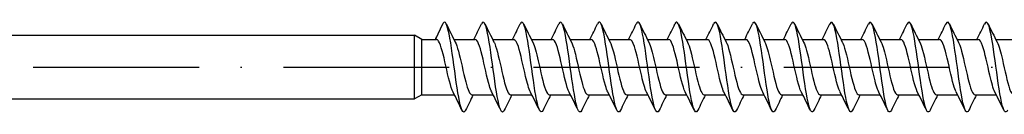
# Model space of a CAD drawing. Units: millimetres. Extents: x 2828 to 3969, y 926 to 1369.
# Drawn here: x 3140 to 3211, y 1152 to 1159 of the extents above; entities that cross this region are included whole.
import ezdxf

# ---------------------------------------------------------------- set-up
doc = ezdxf.new("R2010")
doc.units = ezdxf.units.MM
doc.linetypes.add('ACAD_ISO10W100', pattern=[18, 12, -3, 0, -3])
doc.layers.add('Axis', color=4, linetype='ACAD_ISO10W100')
doc.layers.add('Part', color=7, linetype='Continuous', lineweight=25)

# ---------------------------------------------------------------- blocks, each defined once
blk = doc.blocks.new('SW-D 6.5X160')
at = {"layer": 'Axis'}
blk.add_line((-4.981, 0), (165.019, 0), dxfattribs=at)
at = {"layer": 'Part'}
for p, q in [((96.519, 2), (97.077, 3.169)), ((65.019, 2.3), (95.019, 2.3)), ((95.019, -2.3), (95.019, 2.3)), ((95.539, 2), (95.019, 2.3)), ((95.539, -2), (95.539, 2)), ((95.539, 2), (96.595, 2)), ((97.859, 2), (99.395, 2)), ((100.659, 2), (102.195, 2)), ((103.459, 2), (104.995, 2)), ((106.259, 2), (107.795, 2)), ((109.059, 2), (110.595, 2)), ((111.859, 2), (113.395, 2)), ((114.659, 2), (116.195, 2)), ((117.459, 2), (118.995, 2)), ((120.259, 2), (121.795, 2)), ((123.059, 2), (124.595, 2)), ((125.859, 2), (127.395, 2)), ((128.659, 2), (130.195, 2)), ((131.459, 2), (132.995, 2)), ((134.259, 2), (135.795, 2)), ((137.059, 2), (138.595, 2)), ((95.539, -2), (95.019, -2.3)), ((95.539, -2), (97.896, -2)), ((99.16, -2), (100.696, -2)), ((101.96, -2), (103.496, -2)), ((104.76, -2), (106.296, -2)), ((107.56, -2), (109.096, -2)), ((110.36, -2), (111.896, -2)), ((113.16, -2), (114.696, -2)), ((115.96, -2), (117.496, -2)), ((118.76, -2), (120.296, -2)), ((121.56, -2), (123.096, -2)), ((124.36, -2), (125.896, -2)), ((127.16, -2), (128.696, -2)), ((129.96, -2), (131.496, -2)), ((132.76, -2), (134.296, -2)), ((135.56, -2), (137.096, -2)), ((65.019, -2.3), (95.019, -2.3))]:
    blk.add_line(p, q, dxfattribs=at)
for points, knots in [([(98.705, -3.109), (98.616, -3.289), (98.527, -3.292), (98.438, -3.093), (98.284, -2.746), (98.129, -1.8), (97.974, -0.697), (97.819, 0.407), (97.664, 1.626), (97.509, 2.391), (97.365, 3.102), (97.221, 3.402), (97.077, 3.169)], [125.377716, 125.377716, 125.377716, 125.377716, 125.975622, 125.975622, 125.975622, 127.018492, 127.018492, 127.018492, 128.061362, 128.061362, 128.061362, 129.029698, 129.029698, 129.029698, 129.029698]), ([(101.505, -3.109), (101.412, -3.297), (101.32, -3.29), (101.227, -3.066), (101.072, -2.692), (100.917, -1.723), (100.762, -0.614), (100.607, 0.495), (100.452, 1.704), (100.297, 2.448), (100.148, 3.163), (99.999, 3.421), (99.85, 3.118)], [119.094531, 119.094531, 119.094531, 119.094531, 119.7184, 119.7184, 119.7184, 120.76127, 120.76127, 120.76127, 121.804141, 121.804141, 121.804141, 122.808103, 122.808103, 122.808103, 122.808103]), ([(104.305, -3.109), (104.208, -3.304), (104.112, -3.288), (104.015, -3.037), (103.86, -2.635), (103.705, -1.645), (103.551, -0.531), (103.396, 0.584), (103.241, 1.781), (103.086, 2.502), (102.941, 3.178), (102.795, 3.411), (102.65, 3.117)], [112.811346, 112.811346, 112.811346, 112.811346, 113.461179, 113.461179, 113.461179, 114.504049, 114.504049, 114.504049, 115.546919, 115.546919, 115.546919, 116.524918, 116.524918, 116.524918, 116.524918]), ([(107.105, -3.11), (107.005, -3.312), (106.904, -3.284), (106.804, -3.006), (106.649, -2.577), (106.494, -1.566), (106.339, -0.447), (106.184, 0.672), (106.029, 1.857), (105.874, 2.555), (105.733, 3.193), (105.591, 3.402), (105.45, 3.117)], [106.52816, 106.52816, 106.52816, 106.52816, 107.203958, 107.203958, 107.203958, 108.246828, 108.246828, 108.246828, 109.289698, 109.289698, 109.289698, 110.241733, 110.241733, 110.241733, 110.241733]), ([(109.905, -3.11), (109.801, -3.32), (109.696, -3.28), (109.592, -2.973), (109.437, -2.517), (109.282, -1.486), (109.127, -0.364), (108.973, 0.759), (108.818, 1.932), (108.663, 2.607), (108.525, 3.206), (108.388, 3.392), (108.25, 3.116)], [100.244975, 100.244975, 100.244975, 100.244975, 100.946736, 100.946736, 100.946736, 101.989607, 101.989607, 101.989607, 103.032477, 103.032477, 103.032477, 103.958547, 103.958547, 103.958547, 103.958547]), ([(112.705, -3.111), (112.597, -3.327), (112.489, -3.275), (112.381, -2.938), (112.226, -2.455), (112.071, -1.405), (111.916, -0.28), (111.761, 0.846), (111.606, 2.005), (111.451, 2.656), (111.317, 3.218), (111.184, 3.383), (111.05, 3.116)], [93.96179, 93.96179, 93.96179, 93.96179, 94.689515, 94.689515, 94.689515, 95.732385, 95.732385, 95.732385, 96.775256, 96.775256, 96.775256, 97.675362, 97.675362, 97.675362, 97.675362]), ([(115.505, -3.112), (115.393, -3.335), (115.281, -3.269), (115.169, -2.901), (115.014, -2.392), (114.859, -1.323), (114.704, -0.196), (114.549, 0.932), (114.394, 2.077), (114.24, 2.704), (114.11, 3.229), (113.98, 3.374), (113.85, 3.115)], [87.678604, 87.678604, 87.678604, 87.678604, 88.432294, 88.432294, 88.432294, 89.475164, 89.475164, 89.475164, 90.518034, 90.518034, 90.518034, 91.392177, 91.392177, 91.392177, 91.392177]), ([(118.305, -3.112), (118.189, -3.343), (118.073, -3.262), (117.957, -2.862), (117.803, -2.327), (117.648, -1.24), (117.493, -0.111), (117.338, 1.018), (117.183, 2.148), (117.028, 2.75), (116.902, 3.24), (116.776, 3.365), (116.65, 3.114)], [81.395419, 81.395419, 81.395419, 81.395419, 82.175073, 82.175073, 82.175073, 83.217943, 83.217943, 83.217943, 84.260813, 84.260813, 84.260813, 85.108991, 85.108991, 85.108991, 85.108991]), ([(121.105, -3.113), (120.985, -3.352), (120.866, -3.254), (120.746, -2.821), (120.591, -2.26), (120.436, -1.157), (120.281, -0.027), (120.126, 1.103), (119.971, 2.217), (119.816, 2.794), (119.694, 3.249), (119.572, 3.357), (119.45, 3.114)], [75.112234, 75.112234, 75.112234, 75.112234, 75.917851, 75.917851, 75.917851, 76.960721, 76.960721, 76.960721, 78.003592, 78.003592, 78.003592, 78.825806, 78.825806, 78.825806, 78.825806]), ([(123.905, -3.114), (123.781, -3.36), (123.658, -3.246), (123.534, -2.778), (123.379, -2.192), (123.224, -1.072), (123.07, 0.057), (122.915, 1.187), (122.76, 2.284), (122.605, 2.836), (122.487, 3.257), (122.368, 3.349), (122.25, 3.113)], [68.829049, 68.829049, 68.829049, 68.829049, 69.66063, 69.66063, 69.66063, 70.7035, 70.7035, 70.7035, 71.74637, 71.74637, 71.74637, 72.542621, 72.542621, 72.542621, 72.542621]), ([(126.705, -3.115), (126.578, -3.369), (126.45, -3.236), (126.323, -2.733), (126.168, -2.122), (126.013, -0.987), (125.858, 0.142), (125.703, 1.27), (125.548, 2.35), (125.393, 2.876), (125.279, 3.265), (125.164, 3.34), (125.05, 3.112)], [62.545863, 62.545863, 62.545863, 62.545863, 63.403409, 63.403409, 63.403409, 64.446279, 64.446279, 64.446279, 65.489149, 65.489149, 65.489149, 66.259436, 66.259436, 66.259436, 66.259436]), ([(129.505, -3.115), (129.374, -3.377), (129.242, -3.225), (129.111, -2.687), (128.956, -2.051), (128.801, -0.901), (128.646, 0.226), (128.492, 1.353), (128.337, 2.415), (128.182, 2.915), (128.071, 3.271), (127.961, 3.332), (127.85, 3.111)], [56.262678, 56.262678, 56.262678, 56.262678, 57.146187, 57.146187, 57.146187, 58.189058, 58.189058, 58.189058, 59.231928, 59.231928, 59.231928, 59.97625, 59.97625, 59.97625, 59.97625]), ([(132.305, -3.116), (132.17, -3.386), (132.035, -3.214), (131.9, -2.639), (131.745, -1.979), (131.59, -0.815), (131.435, 0.31), (131.28, 1.435), (131.125, 2.478), (130.97, 2.951), (130.863, 3.277), (130.757, 3.325), (130.65, 3.111)], [49.979493, 49.979493, 49.979493, 49.979493, 50.888966, 50.888966, 50.888966, 51.931836, 51.931836, 51.931836, 52.974706, 52.974706, 52.974706, 53.693065, 53.693065, 53.693065, 53.693065]), ([(135.105, -3.117), (134.966, -3.396), (134.827, -3.201), (134.688, -2.588), (134.533, -1.905), (134.378, -0.727), (134.223, 0.394), (134.068, 1.515), (133.913, 2.539), (133.759, 2.985), (133.656, 3.282), (133.553, 3.317), (133.45, 3.11)], [43.696307, 43.696307, 43.696307, 43.696307, 44.631745, 44.631745, 44.631745, 45.674615, 45.674615, 45.674615, 46.717485, 46.717485, 46.717485, 47.40988, 47.40988, 47.40988, 47.40988]), ([(137.905, -3.117), (137.762, -3.405), (137.619, -3.188), (137.476, -2.536), (137.322, -1.83), (137.167, -0.64), (137.012, 0.478), (136.857, 1.595), (136.702, 2.598), (136.547, 3.018), (136.448, 3.286), (136.349, 3.309), (136.25, 3.11)], [37.413122, 37.413122, 37.413122, 37.413122, 38.374523, 38.374523, 38.374523, 39.417394, 39.417394, 39.417394, 40.460264, 40.460264, 40.460264, 41.126694, 41.126694, 41.126694, 41.126694]), ([(97.796, -1.805), (97.622, -1.468), (97.449, -0.692), (97.275, 0.086), (97.1, 0.871), (96.925, 1.609), (96.751, 1.879), (96.699, 1.959), (96.647, 1.999), (96.595, 1.999)], [126.109463, 126.109463, 126.109463, 126.109463, 127.277692, 127.277692, 127.277692, 128.455145, 128.455145, 128.455145, 128.805299, 128.805299, 128.805299, 128.805299]), ([(97.959, 1.796), (98.034, 1.652), (98.11, 1.434), (98.185, 1.158), (98.36, 0.518), (98.535, -0.397), (98.71, -1.062), (98.86, -1.633), (99.01, -1.991), (99.16, -1.998)], [-128.359542, -128.359542, -128.359542, -128.359542, -127.852245, -127.852245, -127.852245, -126.674792, -126.674792, -126.674792, -125.663706, -125.663706, -125.663706, -125.663706]), ([(100.596, -1.797), (100.538, -1.689), (100.481, -1.537), (100.424, -1.346), (100.249, -0.766), (100.074, 0.14), (99.899, 0.85), (99.731, 1.533), (99.563, 1.997), (99.395, 2)], [119.826278, 119.826278, 119.826278, 119.826278, 120.212974, 120.212974, 120.212974, 121.390427, 121.390427, 121.390427, 122.522113, 122.522113, 122.522113, 122.522113]), ([(100.759, 1.803), (100.776, 1.772), (100.792, 1.737), (100.809, 1.698), (100.984, 1.282), (101.158, 0.448), (101.333, -0.326), (101.508, -1.101), (101.683, -1.769), (101.858, -1.948), (101.892, -1.982), (101.926, -1.998), (101.96, -1.996)], [-122.076357, -122.076357, -122.076357, -122.076357, -121.96498, -121.96498, -121.96498, -120.787527, -120.787527, -120.787527, -119.610074, -119.610074, -119.610074, -119.380521, -119.380521, -119.380521, -119.380521]), ([(103.396, -1.798), (103.28, -1.569), (103.163, -1.163), (103.047, -0.672), (102.872, 0.068), (102.697, 0.956), (102.522, 1.483), (102.413, 1.812), (102.304, 1.988), (102.195, 1.991)], [113.543092, 113.543092, 113.543092, 113.543092, 114.325709, 114.325709, 114.325709, 115.503162, 115.503162, 115.503162, 116.238928, 116.238928, 116.238928, 116.238928]), ([(103.559, 1.801), (103.692, 1.538), (103.824, 1.039), (103.957, 0.46), (104.132, -0.304), (104.307, -1.162), (104.482, -1.621), (104.575, -1.866), (104.667, -1.989), (104.76, -1.99)], [-115.793171, -115.793171, -115.793171, -115.793171, -114.900261, -114.900261, -114.900261, -113.722808, -113.722808, -113.722808, -113.097336, -113.097336, -113.097336, -113.097336]), ([(106.196, -1.805), (106.196, -1.804), (106.196, -1.804), (106.195, -1.804), (106.021, -1.464), (105.846, -0.677), (105.671, 0.107), (105.496, 0.891), (105.321, 1.624), (105.146, 1.886), (105.096, 1.961), (105.045, 1.996), (104.995, 1.994)], [107.259907, 107.259907, 107.259907, 107.259907, 107.26099, 107.26099, 107.26099, 108.438443, 108.438443, 108.438443, 109.615896, 109.615896, 109.615896, 109.955743, 109.955743, 109.955743, 109.955743]), ([(106.359, 1.796), (106.433, 1.655), (106.507, 1.443), (106.58, 1.175), (106.755, 0.54), (106.93, -0.375), (107.105, -1.044), (107.257, -1.625), (107.409, -1.991), (107.56, -1.998)], [-109.509986, -109.509986, -109.509986, -109.509986, -109.012996, -109.012996, -109.012996, -107.835543, -107.835543, -107.835543, -106.81415, -106.81415, -106.81415, -106.81415]), ([(108.996, -1.797), (108.937, -1.685), (108.878, -1.528), (108.819, -1.331), (108.644, -0.745), (108.469, 0.162), (108.294, 0.869), (108.128, 1.542), (107.961, 1.996), (107.795, 2)], [100.976722, 100.976722, 100.976722, 100.976722, 101.373725, 101.373725, 101.373725, 102.551178, 102.551178, 102.551178, 103.672558, 103.672558, 103.672558, 103.672558]), ([(109.159, 1.804), (109.174, 1.775), (109.189, 1.743), (109.204, 1.708), (109.379, 1.3), (109.554, 0.47), (109.729, -0.306), (109.904, -1.082), (110.079, -1.756), (110.253, -1.943), (110.289, -1.981), (110.325, -1.998), (110.36, -1.996)], [-103.226801, -103.226801, -103.226801, -103.226801, -103.125731, -103.125731, -103.125731, -101.948278, -101.948278, -101.948278, -100.770825, -100.770825, -100.770825, -100.530965, -100.530965, -100.530965, -100.530965]), ([(111.796, -1.798), (111.678, -1.566), (111.56, -1.152), (111.443, -0.652), (111.268, 0.09), (111.093, 0.976), (110.918, 1.496), (110.81, 1.817), (110.702, 1.988), (110.595, 1.991)], [94.693536, 94.693536, 94.693536, 94.693536, 95.486459, 95.486459, 95.486459, 96.663913, 96.663913, 96.663913, 97.389372, 97.389372, 97.389372, 97.389372]), ([(111.959, 1.8), (112.09, 1.541), (112.221, 1.051), (112.352, 0.48), (112.527, -0.282), (112.702, -1.143), (112.877, -1.609), (112.971, -1.861), (113.066, -1.989), (113.16, -1.99)], [-96.943615, -96.943615, -96.943615, -96.943615, -96.061012, -96.061012, -96.061012, -94.883559, -94.883559, -94.883559, -94.24778, -94.24778, -94.24778, -94.24778]), ([(114.596, -1.805), (114.594, -1.801), (114.593, -1.798), (114.591, -1.795), (114.416, -1.448), (114.241, -0.656), (114.066, 0.128), (113.891, 0.911), (113.716, 1.638), (113.541, 1.892), (113.492, 1.963), (113.444, 1.996), (113.395, 1.994)], [88.410351, 88.410351, 88.410351, 88.410351, 88.421741, 88.421741, 88.421741, 89.599194, 89.599194, 89.599194, 90.776647, 90.776647, 90.776647, 91.106187, 91.106187, 91.106187, 91.106187]), ([(114.759, 1.796), (114.831, 1.658), (114.904, 1.452), (114.976, 1.192), (115.151, 0.561), (115.326, -0.353), (115.501, -1.027), (115.654, -1.617), (115.807, -1.991), (115.96, -1.998)], [-90.66043, -90.66043, -90.66043, -90.66043, -90.173747, -90.173747, -90.173747, -88.996294, -88.996294, -88.996294, -87.964594, -87.964594, -87.964594, -87.964594]), ([(117.396, -1.797), (117.335, -1.682), (117.275, -1.52), (117.214, -1.315), (117.039, -0.724), (116.865, 0.184), (116.69, 0.887), (116.525, 1.551), (116.36, 1.995), (116.195, 2)], [82.127166, 82.127166, 82.127166, 82.127166, 82.534476, 82.534476, 82.534476, 83.711929, 83.711929, 83.711929, 84.823002, 84.823002, 84.823002, 84.823002]), ([(117.559, 1.804), (117.572, 1.778), (117.586, 1.75), (117.599, 1.719), (117.774, 1.318), (117.949, 0.492), (118.124, -0.285), (118.299, -1.062), (118.474, -1.743), (118.649, -1.938), (118.686, -1.979), (118.723, -1.998), (118.76, -1.996)], [-84.377245, -84.377245, -84.377245, -84.377245, -84.286482, -84.286482, -84.286482, -83.109029, -83.109029, -83.109029, -81.931576, -81.931576, -81.931576, -81.681409, -81.681409, -81.681409, -81.681409]), ([(120.196, -1.799), (120.077, -1.563), (119.957, -1.141), (119.838, -0.633), (119.663, 0.112), (119.488, 0.995), (119.313, 1.51), (119.207, 1.823), (119.101, 1.988), (118.995, 1.991)], [75.84398, 75.84398, 75.84398, 75.84398, 76.64721, 76.64721, 76.64721, 77.824663, 77.824663, 77.824663, 78.539816, 78.539816, 78.539816, 78.539816]), ([(120.359, 1.8), (120.489, 1.544), (120.618, 1.063), (120.748, 0.5), (120.923, -0.26), (121.098, -1.124), (121.272, -1.597), (121.368, -1.856), (121.464, -1.989), (121.56, -1.99)], [-78.09406, -78.09406, -78.09406, -78.09406, -77.221763, -77.221763, -77.221763, -76.04431, -76.04431, -76.04431, -75.398224, -75.398224, -75.398224, -75.398224]), ([(122.996, -1.805), (122.993, -1.798), (122.989, -1.792), (122.986, -1.785), (122.811, -1.432), (122.636, -0.635), (122.462, 0.148), (122.287, 0.931), (122.112, 1.653), (121.937, 1.899), (121.889, 1.966), (121.842, 1.997), (121.795, 1.994)], [69.560795, 69.560795, 69.560795, 69.560795, 69.582492, 69.582492, 69.582492, 70.759945, 70.759945, 70.759945, 71.937398, 71.937398, 71.937398, 72.256631, 72.256631, 72.256631, 72.256631]), ([(123.159, 1.796), (123.23, 1.661), (123.3, 1.461), (123.371, 1.208), (123.546, 0.583), (123.721, -0.331), (123.896, -1.009), (124.051, -1.609), (124.206, -1.992), (124.36, -1.998)], [-71.810874, -71.810874, -71.810874, -71.810874, -71.334498, -71.334498, -71.334498, -70.157045, -70.157045, -70.157045, -69.115038, -69.115038, -69.115038, -69.115038]), ([(125.796, -1.797), (125.734, -1.679), (125.672, -1.511), (125.61, -1.3), (125.435, -0.703), (125.26, 0.206), (125.085, 0.906), (124.922, 1.56), (124.758, 1.995), (124.595, 1.999)], [63.27761, 63.27761, 63.27761, 63.27761, 63.695227, 63.695227, 63.695227, 64.87268, 64.87268, 64.87268, 65.973446, 65.973446, 65.973446, 65.973446]), ([(125.959, 1.804), (125.971, 1.781), (125.983, 1.756), (125.995, 1.729), (126.17, 1.335), (126.345, 0.513), (126.52, -0.265), (126.694, -1.043), (126.869, -1.73), (127.044, -1.933), (127.083, -1.977), (127.122, -1.998), (127.16, -1.996)], [-65.527689, -65.527689, -65.527689, -65.527689, -65.447233, -65.447233, -65.447233, -64.26978, -64.26978, -64.26978, -63.092327, -63.092327, -63.092327, -62.831853, -62.831853, -62.831853, -62.831853]), ([(128.596, -1.799), (128.475, -1.56), (128.354, -1.129), (128.233, -0.613), (128.058, 0.134), (127.884, 1.015), (127.709, 1.523), (127.604, 1.828), (127.499, 1.988), (127.395, 1.991)], [56.994425, 56.994425, 56.994425, 56.994425, 57.807961, 57.807961, 57.807961, 58.985414, 58.985414, 58.985414, 59.69026, 59.69026, 59.69026, 59.69026]), ([(128.759, 1.8), (128.887, 1.547), (129.015, 1.075), (129.143, 0.52), (129.318, -0.238), (129.493, -1.105), (129.668, -1.584), (129.765, -1.851), (129.863, -1.989), (129.96, -1.99)], [-59.244504, -59.244504, -59.244504, -59.244504, -58.382514, -58.382514, -58.382514, -57.205061, -57.205061, -57.205061, -56.548668, -56.548668, -56.548668, -56.548668]), ([(131.396, -1.804), (131.391, -1.795), (131.386, -1.786), (131.382, -1.776), (131.207, -1.415), (131.032, -0.614), (130.857, 0.169), (130.682, 0.951), (130.507, 1.667), (130.332, 1.905), (130.286, 1.968), (130.24, 1.997), (130.195, 1.994)], [50.711239, 50.711239, 50.711239, 50.711239, 50.743243, 50.743243, 50.743243, 51.920696, 51.920696, 51.920696, 53.098149, 53.098149, 53.098149, 53.407075, 53.407075, 53.407075, 53.407075]), ([(131.559, 1.796), (131.628, 1.664), (131.697, 1.47), (131.767, 1.225), (131.942, 0.604), (132.116, -0.309), (132.291, -0.991), (132.448, -1.6), (132.604, -1.992), (132.76, -1.999)], [-52.961318, -52.961318, -52.961318, -52.961318, -52.495249, -52.495249, -52.495249, -51.317796, -51.317796, -51.317796, -50.265482, -50.265482, -50.265482, -50.265482]), ([(134.196, -1.797), (134.132, -1.676), (134.069, -1.503), (134.005, -1.284), (133.83, -0.682), (133.655, 0.228), (133.481, 0.924), (133.319, 1.569), (133.157, 1.994), (132.995, 1.999)], [44.428054, 44.428054, 44.428054, 44.428054, 44.855978, 44.855978, 44.855978, 46.033431, 46.033431, 46.033431, 47.12389, 47.12389, 47.12389, 47.12389]), ([(134.359, 1.804), (134.369, 1.784), (134.38, 1.763), (134.39, 1.74), (134.565, 1.352), (134.74, 0.535), (134.915, -0.245), (135.09, -1.024), (135.265, -1.717), (135.44, -1.927), (135.48, -1.975), (135.52, -1.997), (135.56, -1.995)], [-46.678133, -46.678133, -46.678133, -46.678133, -46.607984, -46.607984, -46.607984, -45.430531, -45.430531, -45.430531, -44.253077, -44.253077, -44.253077, -43.982297, -43.982297, -43.982297, -43.982297]), ([(136.996, -1.799), (136.874, -1.557), (136.751, -1.118), (136.629, -0.593), (136.454, 0.156), (136.279, 1.034), (136.104, 1.537), (136.001, 1.833), (135.898, 1.988), (135.795, 1.991)], [38.144869, 38.144869, 38.144869, 38.144869, 38.968712, 38.968712, 38.968712, 40.146165, 40.146165, 40.146165, 40.840704, 40.840704, 40.840704, 40.840704]), ([(137.159, 1.8), (137.285, 1.55), (137.412, 1.087), (137.539, 0.54), (137.713, -0.216), (137.888, -1.086), (138.063, -1.572), (138.162, -1.847), (138.261, -1.989), (138.36, -1.991)], [-40.394948, -40.394948, -40.394948, -40.394948, -39.543265, -39.543265, -39.543265, -38.365812, -38.365812, -38.365812, -37.699112, -37.699112, -37.699112, -37.699112])]:
    blk.add_open_spline(points, degree=3, knots=knots, dxfattribs=at)
for points in [[(97.305, 3.118), (97.519, 2.678), (97.735, 2.238), (97.959, 1.805)], [(99.296, 2), (99.485, 2.37), (99.668, 2.744), (99.85, 3.118)], [(100.105, 3.118), (100.319, 2.678), (100.535, 2.238), (100.759, 1.805)], [(102.096, 2), (102.285, 2.37), (102.468, 2.744), (102.65, 3.118)], [(102.905, 3.118), (103.119, 2.678), (103.335, 2.238), (103.559, 1.805)], [(104.896, 2), (105.085, 2.37), (105.268, 2.744), (105.45, 3.118)], [(105.705, 3.118), (105.919, 2.678), (106.135, 2.238), (106.359, 1.805)], [(107.696, 2), (107.885, 2.37), (108.068, 2.744), (108.25, 3.118)], [(108.505, 3.118), (108.719, 2.678), (108.935, 2.238), (109.159, 1.805)], [(110.496, 2), (110.685, 2.37), (110.868, 2.744), (111.05, 3.118)], [(111.305, 3.118), (111.519, 2.678), (111.735, 2.238), (111.959, 1.805)], [(113.296, 2), (113.485, 2.37), (113.668, 2.744), (113.85, 3.118)], [(114.105, 3.118), (114.319, 2.678), (114.535, 2.238), (114.759, 1.805)], [(116.096, 2), (116.285, 2.37), (116.468, 2.744), (116.65, 3.118)], [(116.905, 3.118), (117.119, 2.678), (117.335, 2.238), (117.559, 1.805)], [(118.896, 2), (119.085, 2.37), (119.268, 2.744), (119.45, 3.118)], [(119.705, 3.118), (119.919, 2.678), (120.135, 2.238), (120.359, 1.805)], [(121.696, 2), (121.885, 2.37), (122.068, 2.744), (122.25, 3.118)], [(122.505, 3.118), (122.719, 2.678), (122.935, 2.238), (123.159, 1.805)], [(124.496, 2), (124.685, 2.37), (124.868, 2.744), (125.05, 3.118)], [(125.305, 3.118), (125.519, 2.678), (125.735, 2.238), (125.959, 1.805)], [(127.296, 2), (127.485, 2.37), (127.668, 2.744), (127.85, 3.118)], [(128.105, 3.118), (128.319, 2.678), (128.535, 2.238), (128.759, 1.805)], [(130.096, 2), (130.285, 2.37), (130.468, 2.744), (130.65, 3.118)], [(130.905, 3.118), (131.119, 2.678), (131.335, 2.238), (131.559, 1.805)], [(132.896, 2), (133.085, 2.37), (133.268, 2.744), (133.45, 3.118)], [(133.705, 3.118), (133.919, 2.678), (134.135, 2.238), (134.359, 1.805)], [(135.696, 2), (135.885, 2.37), (136.068, 2.744), (136.25, 3.118)], [(136.505, 3.118), (136.719, 2.678), (136.935, 2.238), (137.159, 1.805)], [(96.518, 2), (96.547, 2.059), (96.575, 2.119), (96.604, 2.179)], [(98.45, -3.118), (98.236, -2.678), (98.02, -2.238), (97.796, -1.805)], [(99.259, -2), (99.07, -2.37), (98.887, -2.744), (98.705, -3.118)], [(101.25, -3.118), (101.036, -2.678), (100.82, -2.238), (100.596, -1.805)], [(102.059, -2), (101.87, -2.37), (101.687, -2.744), (101.505, -3.118)], [(104.05, -3.118), (103.836, -2.678), (103.62, -2.238), (103.396, -1.805)], [(104.859, -2), (104.67, -2.37), (104.487, -2.744), (104.305, -3.118)], [(106.85, -3.118), (106.636, -2.678), (106.42, -2.238), (106.196, -1.805)], [(107.659, -2), (107.47, -2.37), (107.287, -2.744), (107.105, -3.118)], [(109.65, -3.118), (109.436, -2.678), (109.22, -2.238), (108.996, -1.805)], [(110.459, -2), (110.27, -2.37), (110.087, -2.744), (109.905, -3.118)], [(112.45, -3.118), (112.236, -2.678), (112.02, -2.238), (111.796, -1.805)], [(113.259, -2), (113.07, -2.37), (112.887, -2.744), (112.705, -3.118)], [(115.25, -3.118), (115.036, -2.678), (114.82, -2.238), (114.596, -1.805)], [(116.059, -2), (115.87, -2.37), (115.687, -2.744), (115.505, -3.118)], [(118.05, -3.118), (117.836, -2.678), (117.62, -2.238), (117.396, -1.805)], [(118.859, -2), (118.67, -2.37), (118.487, -2.744), (118.305, -3.118)], [(120.85, -3.118), (120.636, -2.678), (120.42, -2.238), (120.196, -1.805)], [(121.659, -2), (121.47, -2.37), (121.287, -2.744), (121.105, -3.118)], [(123.65, -3.118), (123.436, -2.678), (123.22, -2.238), (122.996, -1.805)], [(124.459, -2), (124.27, -2.37), (124.087, -2.744), (123.905, -3.118)], [(126.45, -3.118), (126.236, -2.678), (126.02, -2.238), (125.796, -1.805)], [(127.259, -2), (127.07, -2.37), (126.887, -2.744), (126.705, -3.118)], [(129.25, -3.118), (129.036, -2.678), (128.82, -2.238), (128.596, -1.805)], [(130.059, -2), (129.87, -2.37), (129.687, -2.744), (129.505, -3.118)], [(132.05, -3.118), (131.836, -2.678), (131.62, -2.238), (131.396, -1.805)], [(132.859, -2), (132.67, -2.37), (132.487, -2.744), (132.305, -3.118)], [(134.85, -3.118), (134.636, -2.678), (134.42, -2.238), (134.196, -1.805)], [(135.659, -2), (135.47, -2.37), (135.287, -2.744), (135.105, -3.118)], [(137.65, -3.118), (137.436, -2.678), (137.22, -2.238), (136.996, -1.805)]]:
    blk.add_open_spline(points, degree=3, dxfattribs=at)

msp = doc.modelspace()

# ---------------------------------------------------------------- block references
msp.add_blockref('SW-D 6.5X160', (3073.789, 1155.774))

doc.saveas('drawing.dxf')
